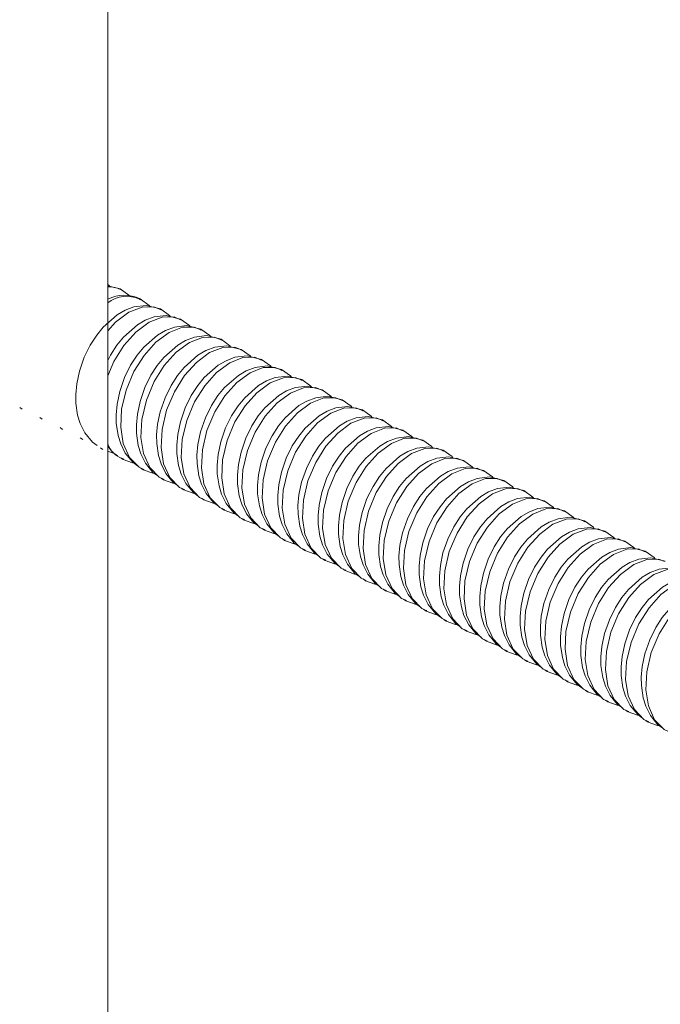
# Model space of a CAD drawing. Units: millimetres. Extents: x -13351 to 20534, y -8476 to 5115.
# Drawn here: x 19669 to 19753, y -5442 to -5313 of the extents above; entities that cross this region are included whole.
import ezdxf

# ---------------------------------------------------------------- set-up
doc = ezdxf.new("R2010")
doc.units = ezdxf.units.MM

msp = doc.modelspace()

# ---------------------------------------------------------------- linework, layer by layer
at = {"color": 7, "linetype": 'Continuous', "lineweight": 15}
for p, q in [((19680.69, -6313.96), (19680.69, -5104.15)), ((19682.3, -5348.39), (19680.69, -5347.99)), ((19685, -5349.82), (19684.84, -5349.75)), ((19687.65, -5351.14), (19687.49, -5351.08)), ((19690.3, -5352.47), (19690.15, -5352.4)), ((19692.95, -5353.8), (19692.8, -5353.73)), ((19695.6, -5355.12), (19695.45, -5355.05)), ((19698.26, -5356.45), (19698.1, -5356.38)), ((19700.91, -5357.77), (19700.75, -5357.71)), ((19703.56, -5359.1), (19703.4, -5359.03)), ((19706.21, -5360.43), (19706.06, -5360.36)), ((19708.86, -5361.75), (19708.71, -5361.68)), ((19669.12, -5363.98), (19669.44, -5364.2)), ((19711.51, -5363.08), (19711.36, -5363.01)), ((19671.77, -5365.3), (19672.09, -5365.53)), ((19714.17, -5364.4), (19714.01, -5364.34)), ((19674.43, -5366.63), (19674.75, -5366.85)), ((19716.82, -5365.73), (19716.66, -5365.66)), ((19677.08, -5367.95), (19677.4, -5368.18)), ((19719.47, -5367.05), (19719.31, -5366.99)), ((19679.73, -5369.28), (19680.05, -5369.5)), ((19722.12, -5368.38), (19721.97, -5368.31)), ((19724.77, -5369.71), (19724.62, -5369.64)), ((19682.38, -5370.6), (19682.7, -5370.83)), ((19682.6, -5370.7), (19682.79, -5370.79)), ((19727.42, -5371.03), (19727.27, -5370.96)), ((19685.03, -5371.93), (19685.35, -5372.16)), ((19685.25, -5372.03), (19685.45, -5372.11)), ((19730.08, -5372.36), (19729.92, -5372.29)), ((19687.68, -5373.26), (19688, -5373.48)), ((19687.91, -5373.35), (19688.1, -5373.44)), ((19732.73, -5373.68), (19732.57, -5373.62)), ((19690.34, -5374.58), (19690.66, -5374.81)), ((19690.56, -5374.68), (19690.75, -5374.76)), ((19735.38, -5375.01), (19735.22, -5374.94)), ((19692.99, -5375.91), (19693.31, -5376.13)), ((19693.21, -5376.01), (19693.4, -5376.09)), ((19738.03, -5376.34), (19737.88, -5376.27)), ((19695.64, -5377.23), (19695.96, -5377.46)), ((19695.86, -5377.33), (19696.05, -5377.42)), ((19740.68, -5377.66), (19740.53, -5377.59)), ((19698.29, -5378.56), (19698.61, -5378.78)), ((19698.51, -5378.66), (19698.7, -5378.74)), ((19743.33, -5378.99), (19743.18, -5378.92)), ((19700.94, -5379.89), (19701.26, -5380.11)), ((19701.16, -5379.98), (19701.36, -5380.07)), ((19745.99, -5380.31), (19745.83, -5380.25)), ((19703.59, -5381.21), (19703.91, -5381.44)), ((19703.82, -5381.31), (19704.01, -5381.39)), ((19748.64, -5381.64), (19748.48, -5381.57)), ((19706.25, -5382.54), (19706.57, -5382.76)), ((19706.47, -5382.63), (19706.66, -5382.72)), ((19751.29, -5382.96), (19751.13, -5382.9)), ((19708.9, -5383.86), (19709.22, -5384.09)), ((19709.12, -5383.96), (19709.31, -5384.04)), ((19711.55, -5385.19), (19711.87, -5385.41)), ((19711.77, -5385.29), (19711.96, -5385.37)), ((19714.2, -5386.51), (19714.52, -5386.74)), ((19714.42, -5386.61), (19714.61, -5386.7)), ((19716.85, -5387.84), (19717.17, -5388.07)), ((19717.07, -5387.94), (19717.27, -5388.02)), ((19719.5, -5389.17), (19719.82, -5389.39)), ((19719.73, -5389.26), (19719.92, -5389.35)), ((19722.16, -5390.49), (19722.47, -5390.72)), ((19722.38, -5390.59), (19722.57, -5390.67)), ((19724.81, -5391.82), (19725.13, -5392.04)), ((19725.03, -5391.92), (19725.22, -5392)), ((19727.46, -5393.14), (19727.78, -5393.37)), ((19727.68, -5393.24), (19727.87, -5393.33)), ((19730.11, -5394.47), (19730.43, -5394.69)), ((19730.33, -5394.57), (19730.52, -5394.65)), ((19732.76, -5395.8), (19733.08, -5396.02)), ((19732.98, -5395.89), (19733.18, -5395.98)), ((19735.41, -5397.12), (19735.73, -5397.35)), ((19735.64, -5397.22), (19735.83, -5397.3)), ((19738.07, -5398.45), (19738.38, -5398.67)), ((19738.29, -5398.54), (19738.48, -5398.63)), ((19740.72, -5399.77), (19741.04, -5400)), ((19740.94, -5399.87), (19741.13, -5399.95)), ((19743.37, -5401.1), (19743.69, -5401.32)), ((19743.59, -5401.2), (19743.78, -5401.28)), ((19746.02, -5402.42), (19746.34, -5402.65)), ((19746.24, -5402.52), (19746.43, -5402.61)), ((19748.67, -5403.75), (19748.99, -5403.98)), ((19748.89, -5403.85), (19749.09, -5403.93)), ((19751.32, -5405.08), (19751.64, -5405.3)), ((19751.55, -5405.17), (19751.74, -5405.26))]:
    msp.add_line(p, q, dxfattribs=at)
at = {"color": 7, "linetype": 'Continuous', "lineweight": 15, "flags": 128}
for points in [[(19680.91, -5348.04), (19680.81, -5347.9), (19680.69, -5347.81)], [(19683.56, -5349.37), (19683.47, -5349.23), (19682.3, -5348.39)], [(19686.22, -5350.69), (19686.12, -5350.56), (19684.95, -5349.71)], [(19687.6, -5351.04), (19685.71, -5350.57), (19684.12, -5350.76), (19682.96, -5351.2), (19681.92, -5351.81), (19680.1, -5353.42), (19679.24, -5354.47), (19678.39, -5355.78), (19677.59, -5357.39), (19676.96, -5359.22), (19676.62, -5360.89), (19676.49, -5362.28), (19676.5, -5363.4), (19676.73, -5364.99), (19677.07, -5366.1), (19677.69, -5367.33), (19678.67, -5368.53), (19679.31, -5368.98)], [(19688.87, -5352.02), (19688.77, -5351.88), (19687.6, -5351.04)], [(19690.25, -5352.37), (19688.36, -5351.89), (19686.77, -5352.08), (19685.61, -5352.52), (19684.57, -5353.13), (19682.75, -5354.74), (19681.89, -5355.79), (19681.04, -5357.1), (19680.69, -5357.82)], [(19691.52, -5353.35), (19691.42, -5353.21), (19690.25, -5352.37)], [(19692.91, -5353.69), (19691.01, -5353.22), (19689.43, -5353.41), (19688.26, -5353.85), (19687.22, -5354.46), (19685.4, -5356.07), (19684.54, -5357.12), (19683.69, -5358.43), (19682.9, -5360.04), (19682.27, -5361.87), (19681.92, -5363.54), (19681.79, -5364.93), (19681.8, -5366.05), (19682.03, -5367.64), (19682.38, -5368.75), (19682.99, -5369.98), (19683.97, -5371.18), (19684.61, -5371.63)], [(19694.17, -5354.67), (19694.07, -5354.53), (19692.91, -5353.69)], [(19695.56, -5355.02), (19693.66, -5354.54), (19692.08, -5354.74), (19690.91, -5355.18), (19689.87, -5355.78), (19688.05, -5357.4), (19687.19, -5358.45), (19686.34, -5359.75), (19685.55, -5361.37), (19684.92, -5363.2), (19684.57, -5364.86), (19684.44, -5366.25), (19684.45, -5367.37), (19684.68, -5368.96), (19685.03, -5370.07), (19685.64, -5371.3), (19686.62, -5372.51), (19687.26, -5372.96)], [(19696.82, -5356), (19696.72, -5355.86), (19695.56, -5355.02)], [(19698.21, -5356.34), (19696.31, -5355.87), (19694.73, -5356.06), (19693.57, -5356.5), (19692.53, -5357.11), (19690.7, -5358.72), (19689.85, -5359.77), (19689, -5361.08), (19688.2, -5362.69), (19687.57, -5364.53), (19687.22, -5366.19), (19687.09, -5367.58), (19687.11, -5368.7), (19687.34, -5370.29), (19687.68, -5371.4), (19688.29, -5372.63), (19689.27, -5373.83), (19689.92, -5374.29)], [(19699.47, -5357.32), (19699.38, -5357.19), (19698.21, -5356.34)], [(19700.86, -5357.67), (19698.97, -5357.2), (19697.38, -5357.39), (19696.22, -5357.83), (19695.18, -5358.44), (19693.36, -5360.05), (19692.5, -5361.1), (19691.65, -5362.41), (19690.85, -5364.02), (19690.22, -5365.85), (19689.87, -5367.52), (19689.75, -5368.91), (19689.76, -5370.03), (19689.99, -5371.61), (19690.33, -5372.72), (19690.95, -5373.95), (19691.92, -5375.16), (19692.57, -5375.61)], [(19703.51, -5358.99), (19701.62, -5358.52), (19700.03, -5358.71), (19698.87, -5359.15), (19697.83, -5359.76), (19696.01, -5361.37), (19695.15, -5362.42), (19694.3, -5363.73), (19693.5, -5365.35), (19692.87, -5367.18), (19692.53, -5368.84), (19692.4, -5370.23), (19692.41, -5371.35), (19692.64, -5372.94), (19692.98, -5374.05), (19693.6, -5375.28), (19694.58, -5376.48), (19695.22, -5376.94)], [(19702.13, -5358.65), (19702.03, -5358.51), (19700.86, -5357.67)], [(19706.16, -5360.32), (19704.27, -5359.85), (19702.68, -5360.04), (19701.52, -5360.48), (19700.48, -5361.09), (19698.66, -5362.7), (19697.8, -5363.75), (19696.95, -5365.06), (19696.16, -5366.67), (19695.53, -5368.5), (19695.18, -5370.17), (19695.05, -5371.56), (19695.06, -5372.68), (19695.29, -5374.27), (19695.63, -5375.38), (19696.25, -5376.61), (19697.23, -5377.81), (19697.87, -5378.26)], [(19704.78, -5359.97), (19704.68, -5359.84), (19703.51, -5358.99)], [(19708.82, -5361.65), (19706.92, -5361.17), (19705.34, -5361.36), (19704.17, -5361.8), (19703.13, -5362.41), (19701.31, -5364.03), (19700.45, -5365.08), (19699.6, -5366.38), (19698.81, -5368), (19698.18, -5369.83), (19697.83, -5371.49), (19697.7, -5372.88), (19697.71, -5374), (19697.94, -5375.59), (19698.29, -5376.7), (19698.9, -5377.93), (19699.88, -5379.14), (19700.52, -5379.59)], [(19707.43, -5361.3), (19707.33, -5361.16), (19706.16, -5360.32)], [(19711.47, -5362.97), (19709.57, -5362.5), (19707.99, -5362.69), (19706.82, -5363.13), (19705.78, -5363.74), (19703.96, -5365.35), (19703.1, -5366.4), (19702.25, -5367.71), (19701.46, -5369.32), (19700.83, -5371.16), (19700.48, -5372.82), (19700.35, -5374.21), (19700.36, -5375.33), (19700.59, -5376.92), (19700.94, -5378.03), (19701.55, -5379.26), (19702.53, -5380.46), (19703.17, -5380.92)], [(19710.08, -5362.63), (19709.98, -5362.49), (19708.82, -5361.65)], [(19714.12, -5364.3), (19712.22, -5363.83), (19710.64, -5364.02), (19709.48, -5364.46), (19708.44, -5365.07), (19706.61, -5366.68), (19705.76, -5367.73), (19704.91, -5369.03), (19704.11, -5370.65), (19703.48, -5372.48), (19703.13, -5374.14), (19703, -5375.54), (19703.02, -5376.66), (19703.25, -5378.24), (19703.59, -5379.35), (19704.2, -5380.58), (19705.18, -5381.79), (19705.83, -5382.24)], [(19712.73, -5363.95), (19712.63, -5363.81), (19711.47, -5362.97)], [(19716.77, -5365.62), (19714.88, -5365.15), (19713.29, -5365.34), (19712.13, -5365.78), (19711.09, -5366.39), (19709.27, -5368), (19708.41, -5369.05), (19707.56, -5370.36), (19706.76, -5371.98), (19706.13, -5373.81), (19705.78, -5375.47), (19705.66, -5376.86), (19705.67, -5377.98), (19705.9, -5379.57), (19706.24, -5380.68), (19706.86, -5381.91), (19707.83, -5383.11), (19708.48, -5383.57)], [(19715.38, -5365.28), (19715.29, -5365.14), (19714.12, -5364.3)], [(19719.42, -5366.95), (19717.53, -5366.48), (19715.94, -5366.67), (19714.78, -5367.11), (19713.74, -5367.72), (19711.92, -5369.33), (19711.06, -5370.38), (19710.21, -5371.69), (19709.41, -5373.3), (19708.78, -5375.13), (19708.44, -5376.8), (19708.31, -5378.19), (19708.32, -5379.31), (19708.55, -5380.9), (19708.89, -5382.01), (19709.51, -5383.24), (19710.49, -5384.44), (19711.13, -5384.89)], [(19718.04, -5366.6), (19717.94, -5366.47), (19716.77, -5365.62)], [(19722.07, -5368.28), (19720.18, -5367.8), (19718.59, -5367.99), (19717.43, -5368.43), (19716.39, -5369.04), (19714.57, -5370.65), (19713.71, -5371.7), (19712.86, -5373.01), (19712.07, -5374.63), (19711.44, -5376.46), (19711.09, -5378.12), (19710.96, -5379.51), (19710.97, -5380.63), (19711.2, -5382.22), (19711.54, -5383.33), (19712.16, -5384.56), (19713.14, -5385.77), (19713.78, -5386.22)], [(19720.69, -5367.93), (19720.59, -5367.79), (19719.42, -5366.95)], [(19680.69, -5369.08), (19681.32, -5369.86), (19681.96, -5370.31)], [(19724.73, -5369.6), (19722.83, -5369.13), (19721.25, -5369.32), (19720.08, -5369.76), (19719.04, -5370.37), (19717.22, -5371.98), (19716.36, -5373.03), (19715.51, -5374.34), (19714.72, -5375.95), (19714.09, -5377.78), (19713.74, -5379.45), (19713.61, -5380.84), (19713.62, -5381.96), (19713.85, -5383.55), (19714.2, -5384.66), (19714.81, -5385.89), (19715.79, -5387.09), (19716.43, -5387.54)], [(19723.34, -5369.26), (19723.24, -5369.12), (19722.07, -5368.28)], [(19680.69, -5369.73), (19681.28, -5369.95), (19681.48, -5369.97)], [(19727.38, -5370.93), (19725.48, -5370.45), (19723.9, -5370.64), (19722.73, -5371.08), (19721.69, -5371.69), (19719.87, -5373.31), (19719.01, -5374.36), (19718.16, -5375.66), (19717.37, -5377.28), (19716.74, -5379.11), (19716.39, -5380.77), (19716.26, -5382.16), (19716.27, -5383.28), (19716.5, -5384.87), (19716.85, -5385.98), (19717.46, -5387.21), (19718.44, -5388.42), (19719.08, -5388.87)], [(19725.99, -5370.58), (19725.89, -5370.44), (19724.73, -5369.6)], [(19682.7, -5370.83), (19683.94, -5371.27), (19684.13, -5371.3)], [(19730.03, -5372.25), (19728.13, -5371.78), (19726.55, -5371.97), (19725.39, -5372.41), (19724.35, -5373.02), (19722.52, -5374.63), (19721.67, -5375.68), (19720.82, -5376.99), (19720.02, -5378.6), (19719.39, -5380.44), (19719.04, -5382.1), (19718.91, -5383.49), (19718.93, -5384.61), (19719.16, -5386.2), (19719.5, -5387.31), (19720.11, -5388.54), (19721.09, -5389.74), (19721.74, -5390.2)], [(19728.64, -5371.91), (19728.54, -5371.77), (19727.38, -5370.93)], [(19685.35, -5372.16), (19686.59, -5372.6), (19686.78, -5372.62)], [(19732.68, -5373.58), (19730.79, -5373.11), (19729.2, -5373.3), (19728.04, -5373.74), (19727, -5374.35), (19725.18, -5375.96), (19724.32, -5377.01), (19723.47, -5378.32), (19722.67, -5379.93), (19722.04, -5381.76), (19721.69, -5383.43), (19721.57, -5384.82), (19721.58, -5385.94), (19721.81, -5387.52), (19722.15, -5388.63), (19722.77, -5389.86), (19723.74, -5391.07), (19724.39, -5391.52)], [(19731.29, -5373.23), (19731.2, -5373.09), (19730.03, -5372.25)], [(19688, -5373.48), (19689.24, -5373.92), (19689.44, -5373.95)], [(19735.33, -5374.9), (19733.44, -5374.43), (19731.85, -5374.62), (19730.69, -5375.06), (19729.65, -5375.67), (19727.83, -5377.28), (19726.97, -5378.33), (19726.12, -5379.64), (19725.32, -5381.26), (19724.69, -5383.09), (19724.35, -5384.75), (19724.22, -5386.14), (19724.23, -5387.26), (19724.46, -5388.85), (19724.8, -5389.96), (19725.42, -5391.19), (19726.4, -5392.39), (19727.04, -5392.85)], [(19733.95, -5374.56), (19733.85, -5374.42), (19732.68, -5373.58)], [(19690.66, -5374.81), (19691.89, -5375.25), (19692.09, -5375.27)], [(19737.98, -5376.23), (19736.09, -5375.76), (19734.5, -5375.95), (19733.34, -5376.39), (19732.3, -5377), (19730.48, -5378.61), (19729.62, -5379.66), (19728.77, -5380.97), (19727.98, -5382.58), (19727.35, -5384.41), (19727, -5386.08), (19726.87, -5387.47), (19726.88, -5388.59), (19727.11, -5390.18), (19727.45, -5391.29), (19728.07, -5392.52), (19729.05, -5393.72), (19729.69, -5394.17)], [(19736.6, -5375.88), (19736.5, -5375.75), (19735.33, -5374.9)], [(19693.31, -5376.13), (19694.54, -5376.57), (19694.74, -5376.6)], [(19739.25, -5377.21), (19739.15, -5377.07), (19737.98, -5376.23)], [(19695.96, -5377.46), (19697.19, -5377.9), (19697.39, -5377.93)], [(19740.64, -5377.56), (19738.74, -5377.08), (19737.16, -5377.27), (19735.99, -5377.71), (19734.95, -5378.32), (19733.13, -5379.94), (19732.27, -5380.99), (19731.42, -5382.29), (19730.63, -5383.91), (19730, -5385.74), (19729.65, -5387.4), (19729.52, -5388.79), (19729.53, -5389.91), (19729.76, -5391.5), (19730.11, -5392.61), (19730.72, -5393.84), (19731.7, -5395.05), (19732.34, -5395.5)], [(19741.9, -5378.54), (19741.8, -5378.4), (19740.64, -5377.56)], [(19698.61, -5378.78), (19699.85, -5379.23), (19700.04, -5379.25)], [(19743.29, -5378.88), (19741.39, -5378.41), (19739.81, -5378.6), (19738.64, -5379.04), (19737.6, -5379.65), (19735.78, -5381.26), (19734.92, -5382.31), (19734.07, -5383.62), (19733.28, -5385.23), (19732.65, -5387.07), (19732.3, -5388.73), (19732.17, -5390.12), (19732.18, -5391.24), (19732.41, -5392.83), (19732.76, -5393.94), (19733.37, -5395.17), (19734.35, -5396.37), (19734.99, -5396.82)], [(19744.55, -5379.86), (19744.45, -5379.72), (19743.29, -5378.88)], [(19701.26, -5380.11), (19702.5, -5380.55), (19702.69, -5380.58)], [(19745.94, -5380.21), (19744.04, -5379.74), (19742.46, -5379.93), (19741.3, -5380.37), (19740.26, -5380.98), (19738.43, -5382.59), (19737.58, -5383.64), (19736.73, -5384.94), (19735.93, -5386.56), (19735.3, -5388.39), (19734.95, -5390.05), (19734.82, -5391.45), (19734.84, -5392.57), (19735.07, -5394.15), (19735.41, -5395.26), (19736.02, -5396.49), (19737, -5397.7), (19737.65, -5398.15)], [(19747.2, -5381.19), (19747.11, -5381.05), (19745.94, -5380.21)], [(19703.91, -5381.44), (19705.15, -5381.88), (19705.35, -5381.9)], [(19748.59, -5381.53), (19746.7, -5381.06), (19745.11, -5381.25), (19743.95, -5381.69), (19742.91, -5382.3), (19741.09, -5383.91), (19740.23, -5384.96), (19739.38, -5386.27), (19738.58, -5387.89), (19737.95, -5389.72), (19737.6, -5391.38), (19737.48, -5392.77), (19737.49, -5393.89), (19737.72, -5395.48), (19738.06, -5396.59), (19738.68, -5397.82), (19739.65, -5399.02), (19740.3, -5399.48)], [(19749.86, -5382.51), (19749.76, -5382.38), (19748.59, -5381.53)], [(19706.57, -5382.76), (19707.8, -5383.2), (19708, -5383.23)], [(19751.24, -5382.86), (19749.35, -5382.39), (19747.76, -5382.58), (19746.6, -5383.02), (19745.56, -5383.63), (19743.74, -5385.24), (19742.88, -5386.29), (19742.03, -5387.6), (19741.23, -5389.21), (19740.6, -5391.04), (19740.26, -5392.71), (19740.13, -5394.1), (19740.14, -5395.22), (19740.37, -5396.81), (19740.71, -5397.92), (19741.33, -5399.14), (19742.31, -5400.35), (19742.95, -5400.8)], [(19752.51, -5383.84), (19752.41, -5383.7), (19751.24, -5382.86)], [(19709.22, -5384.09), (19710.45, -5384.53), (19710.65, -5384.55)], [(19753.89, -5384.19), (19752, -5383.71), (19750.41, -5383.9), (19749.25, -5384.34), (19748.21, -5384.95), (19746.39, -5386.56), (19745.53, -5387.61), (19744.68, -5388.92), (19743.89, -5390.54), (19743.26, -5392.37), (19742.91, -5394.03), (19742.78, -5395.42), (19742.79, -5396.54), (19743.02, -5398.13), (19743.36, -5399.24), (19743.98, -5400.47), (19744.96, -5401.68), (19745.6, -5402.13)], [(19711.87, -5385.41), (19713.1, -5385.86), (19713.3, -5385.88)], [(19756.54, -5385.51), (19754.65, -5385.04), (19753.07, -5385.23), (19751.9, -5385.67), (19750.86, -5386.28), (19749.04, -5387.89), (19748.18, -5388.94), (19747.33, -5390.25), (19746.54, -5391.86), (19745.91, -5393.69), (19745.56, -5395.36), (19745.43, -5396.75), (19745.44, -5397.87), (19745.67, -5399.46), (19746.02, -5400.57), (19746.63, -5401.8), (19747.61, -5403), (19748.25, -5403.45)], [(19714.52, -5386.74), (19715.76, -5387.18), (19715.95, -5387.21)], [(19759.2, -5386.84), (19757.3, -5386.36), (19755.72, -5386.55), (19754.55, -5386.99), (19753.51, -5387.6), (19751.69, -5389.22), (19750.83, -5390.27), (19749.98, -5391.57), (19749.19, -5393.19), (19748.56, -5395.02), (19748.21, -5396.68), (19748.08, -5398.07), (19748.09, -5399.19), (19748.32, -5400.78), (19748.67, -5401.89), (19749.28, -5403.12), (19750.26, -5404.33), (19750.9, -5404.78)], [(19717.17, -5388.07), (19718.41, -5388.51), (19718.6, -5388.53)], [(19761.85, -5388.16), (19759.95, -5387.69), (19758.37, -5387.88), (19757.21, -5388.32), (19756.16, -5388.93), (19754.34, -5390.54), (19753.49, -5391.59), (19752.64, -5392.9), (19751.84, -5394.51), (19751.21, -5396.35), (19750.86, -5398.01), (19750.73, -5399.4), (19750.75, -5400.52), (19750.98, -5402.11), (19751.32, -5403.22), (19751.93, -5404.45), (19752.91, -5405.65), (19753.55, -5406.11)], [(19719.82, -5389.39), (19721.06, -5389.83), (19721.26, -5389.86)], [(19722.47, -5390.72), (19723.71, -5391.16), (19723.91, -5391.18)], [(19725.13, -5392.04), (19726.36, -5392.48), (19726.56, -5392.51)], [(19727.78, -5393.37), (19729.01, -5393.81), (19729.21, -5393.84)], [(19730.43, -5394.69), (19731.67, -5395.14), (19731.86, -5395.16)], [(19733.08, -5396.02), (19734.32, -5396.46), (19734.51, -5396.49)], [(19735.73, -5397.35), (19736.97, -5397.79), (19737.17, -5397.81)], [(19738.38, -5398.67), (19739.62, -5399.11), (19739.82, -5399.14)], [(19741.04, -5400), (19742.27, -5400.44), (19742.47, -5400.46)], [(19743.69, -5401.32), (19744.92, -5401.77), (19745.12, -5401.79)], [(19746.34, -5402.65), (19747.58, -5403.09), (19747.77, -5403.12)], [(19748.99, -5403.98), (19750.23, -5404.42), (19750.42, -5404.44)], [(19751.64, -5405.3), (19752.88, -5405.74), (19753.08, -5405.77)]]:
    msp.add_lwpolyline(points, dxfattribs=at)
at = {"color": 8, "linetype": 'Continuous', "lineweight": 15, "flags": 128}
for points in [[(19687.49, -5351.08), (19686.74, -5350.75), (19685.18, -5350.79), (19683.45, -5351.47), (19681.71, -5352.76), (19680.69, -5353.89)], [(19690.15, -5352.4), (19689.39, -5352.08), (19687.83, -5352.11), (19686.1, -5352.79), (19684.36, -5354.08), (19682.8, -5355.82), (19681.47, -5357.93), (19680.69, -5359.8)], [(19692.8, -5353.73), (19692.05, -5353.41), (19690.48, -5353.44), (19688.75, -5354.12), (19687.01, -5355.41), (19685.45, -5357.14), (19684.12, -5359.25), (19683.1, -5361.69), (19682.51, -5364.22), (19682.38, -5366.58), (19682.72, -5368.71), (19683.54, -5370.53), (19684.8, -5371.83), (19685.25, -5372.03)], [(19695.45, -5355.05), (19694.7, -5354.73), (19693.14, -5354.77), (19691.4, -5355.45), (19689.67, -5356.73), (19688.11, -5358.47), (19686.78, -5360.58), (19685.75, -5363.02), (19685.16, -5365.55), (19685.03, -5367.91), (19685.37, -5370.04), (19686.19, -5371.85), (19687.45, -5373.15), (19687.91, -5373.35)], [(19698.1, -5356.38), (19697.35, -5356.06), (19695.79, -5356.09), (19694.05, -5356.77), (19692.32, -5358.06), (19690.76, -5359.79), (19689.43, -5361.91), (19688.4, -5364.35), (19687.81, -5366.87), (19687.68, -5369.23), (19688.02, -5371.36), (19688.85, -5373.18), (19690.1, -5374.48), (19690.56, -5374.68)], [(19700.75, -5357.71), (19700, -5357.38), (19698.44, -5357.42), (19696.7, -5358.1), (19694.97, -5359.39), (19693.41, -5361.12), (19692.08, -5363.23), (19691.06, -5365.67), (19690.46, -5368.2), (19690.33, -5370.56), (19690.67, -5372.69), (19691.5, -5374.51), (19692.75, -5375.81), (19693.21, -5376.01)], [(19703.4, -5359.03), (19702.65, -5358.71), (19701.09, -5358.74), (19699.36, -5359.42), (19697.62, -5360.71), (19696.06, -5362.45), (19694.73, -5364.56), (19693.71, -5367), (19693.11, -5369.53), (19692.99, -5371.89), (19693.32, -5374.01), (19694.15, -5375.83), (19695.41, -5377.13), (19695.86, -5377.33)], [(19706.06, -5360.36), (19705.3, -5360.03), (19703.74, -5360.07), (19702.01, -5360.75), (19700.27, -5362.04), (19698.71, -5363.77), (19697.38, -5365.88), (19696.36, -5368.32), (19695.76, -5370.85), (19695.64, -5373.21), (19695.97, -5375.34), (19696.8, -5377.16), (19698.06, -5378.46), (19698.51, -5378.66)], [(19708.71, -5361.68), (19707.96, -5361.36), (19706.39, -5361.4), (19704.66, -5362.08), (19702.92, -5363.36), (19701.36, -5365.1), (19700.03, -5367.21), (19699.01, -5369.65), (19698.42, -5372.18), (19698.29, -5374.54), (19698.63, -5376.67), (19699.45, -5378.48), (19700.71, -5379.78), (19701.16, -5379.98)], [(19711.36, -5363.01), (19710.61, -5362.69), (19709.05, -5362.72), (19707.31, -5363.4), (19705.58, -5364.69), (19704.02, -5366.42), (19702.69, -5368.53), (19701.66, -5370.97), (19701.07, -5373.5), (19700.94, -5375.86), (19701.28, -5377.99), (19702.1, -5379.81), (19703.36, -5381.11), (19703.82, -5381.31)], [(19714.01, -5364.34), (19713.26, -5364.01), (19711.7, -5364.05), (19709.96, -5364.73), (19708.23, -5366.01), (19706.67, -5367.75), (19705.34, -5369.86), (19704.31, -5372.3), (19703.72, -5374.83), (19703.59, -5377.19), (19703.93, -5379.32), (19704.76, -5381.14), (19706.01, -5382.43), (19706.47, -5382.63)], [(19716.66, -5365.66), (19715.91, -5365.34), (19714.35, -5365.37), (19712.61, -5366.05), (19710.88, -5367.34), (19709.32, -5369.08), (19707.99, -5371.19), (19706.97, -5373.63), (19706.37, -5376.16), (19706.24, -5378.51), (19706.58, -5380.64), (19707.41, -5382.46), (19708.66, -5383.76), (19709.12, -5383.96)], [(19719.31, -5366.99), (19718.56, -5366.66), (19717, -5366.7), (19715.27, -5367.38), (19713.53, -5368.67), (19711.97, -5370.4), (19710.64, -5372.51), (19709.62, -5374.95), (19709.02, -5377.48), (19708.9, -5379.84), (19709.23, -5381.97), (19710.06, -5383.79), (19711.32, -5385.09), (19711.77, -5385.29)], [(19721.97, -5368.31), (19721.21, -5367.99), (19719.65, -5368.02), (19717.92, -5368.7), (19716.18, -5369.99), (19714.62, -5371.73), (19713.29, -5373.84), (19712.27, -5376.28), (19711.67, -5378.81), (19711.55, -5381.17), (19711.88, -5383.29), (19712.71, -5385.11), (19713.97, -5386.41), (19714.42, -5386.61)], [(19724.62, -5369.64), (19723.87, -5369.32), (19722.3, -5369.35), (19720.57, -5370.03), (19718.83, -5371.32), (19717.27, -5373.05), (19715.94, -5375.16), (19714.92, -5377.6), (19714.33, -5380.13), (19714.2, -5382.49), (19714.54, -5384.62), (19715.36, -5386.44), (19716.62, -5387.74), (19717.07, -5387.94)], [(19727.27, -5370.96), (19726.52, -5370.64), (19724.96, -5370.68), (19723.22, -5371.36), (19721.49, -5372.64), (19719.93, -5374.38), (19718.6, -5376.49), (19717.57, -5378.93), (19716.98, -5381.46), (19716.85, -5383.82), (19717.19, -5385.95), (19718.01, -5387.76), (19719.27, -5389.06), (19719.73, -5389.26)], [(19729.92, -5372.29), (19729.17, -5371.97), (19727.61, -5372), (19725.87, -5372.68), (19724.14, -5373.97), (19722.58, -5375.7), (19721.25, -5377.82), (19720.22, -5380.26), (19719.63, -5382.78), (19719.5, -5385.14), (19719.84, -5387.27), (19720.67, -5389.09), (19721.92, -5390.39), (19722.38, -5390.59)], [(19732.57, -5373.62), (19731.82, -5373.29), (19730.26, -5373.33), (19728.52, -5374.01), (19726.79, -5375.3), (19725.23, -5377.03), (19723.9, -5379.14), (19722.88, -5381.58), (19722.28, -5384.11), (19722.15, -5386.47), (19722.49, -5388.6), (19723.32, -5390.42), (19724.57, -5391.72), (19725.03, -5391.92)], [(19735.22, -5374.94), (19734.47, -5374.62), (19732.91, -5374.65), (19731.18, -5375.33), (19729.44, -5376.62), (19727.88, -5378.36), (19726.55, -5380.47), (19725.53, -5382.91), (19724.93, -5385.44), (19724.81, -5387.8), (19725.14, -5389.92), (19725.97, -5391.74), (19727.23, -5393.04), (19727.68, -5393.24)], [(19737.88, -5376.27), (19737.12, -5375.94), (19735.56, -5375.98), (19733.83, -5376.66), (19732.09, -5377.95), (19730.53, -5379.68), (19729.2, -5381.79), (19728.18, -5384.23), (19727.58, -5386.76), (19727.46, -5389.12), (19727.79, -5391.25), (19728.62, -5393.07), (19729.88, -5394.37), (19730.33, -5394.57)], [(19740.53, -5377.59), (19739.78, -5377.27), (19738.21, -5377.31), (19736.48, -5377.99), (19734.74, -5379.27), (19733.18, -5381.01), (19731.85, -5383.12), (19730.83, -5385.56), (19730.24, -5388.09), (19730.11, -5390.45), (19730.45, -5392.58), (19731.27, -5394.39), (19732.53, -5395.69), (19732.98, -5395.89)], [(19743.18, -5378.92), (19742.43, -5378.6), (19740.87, -5378.63), (19739.13, -5379.31), (19737.4, -5380.6), (19735.84, -5382.33), (19734.51, -5384.44), (19733.48, -5386.88), (19732.89, -5389.41), (19732.76, -5391.77), (19733.1, -5393.9), (19733.92, -5395.72), (19735.18, -5397.02), (19735.64, -5397.22)], [(19745.83, -5380.25), (19745.08, -5379.92), (19743.52, -5379.96), (19741.78, -5380.64), (19740.05, -5381.92), (19738.49, -5383.66), (19737.16, -5385.77), (19736.13, -5388.21), (19735.54, -5390.74), (19735.41, -5393.1), (19735.75, -5395.23), (19736.58, -5397.04), (19737.83, -5398.34), (19738.29, -5398.54)], [(19748.48, -5381.57), (19747.73, -5381.25), (19746.17, -5381.28), (19744.43, -5381.96), (19742.7, -5383.25), (19741.14, -5384.99), (19739.81, -5387.1), (19738.79, -5389.54), (19738.19, -5392.07), (19738.06, -5394.42), (19738.4, -5396.55), (19739.23, -5398.37), (19740.48, -5399.67), (19740.94, -5399.87)], [(19751.13, -5382.9), (19750.38, -5382.57), (19748.82, -5382.61), (19747.09, -5383.29), (19745.35, -5384.58), (19743.79, -5386.31), (19742.46, -5388.42), (19741.44, -5390.86), (19740.84, -5393.39), (19740.72, -5395.75), (19741.05, -5397.88), (19741.88, -5399.7), (19743.14, -5401), (19743.59, -5401.2)], [(19753.79, -5384.22), (19753.03, -5383.9), (19751.47, -5383.93), (19749.74, -5384.61), (19748, -5385.9), (19746.44, -5387.64), (19745.11, -5389.75), (19744.09, -5392.19), (19743.49, -5394.72), (19743.37, -5397.08), (19743.7, -5399.2), (19744.53, -5401.02), (19745.79, -5402.32), (19746.24, -5402.52)], [(19756.44, -5385.55), (19755.69, -5385.23), (19754.12, -5385.26), (19752.39, -5385.94), (19750.65, -5387.23), (19749.09, -5388.96), (19747.76, -5391.07), (19746.74, -5393.51), (19746.15, -5396.04), (19746.02, -5398.4), (19746.36, -5400.53), (19747.18, -5402.35), (19748.44, -5403.65), (19748.89, -5403.85)], [(19759.09, -5386.87), (19758.34, -5386.55), (19756.78, -5386.59), (19755.04, -5387.27), (19753.31, -5388.55), (19751.75, -5390.29), (19750.42, -5392.4), (19749.39, -5394.84), (19748.8, -5397.37), (19748.67, -5399.73), (19749.01, -5401.86), (19749.83, -5403.67), (19751.09, -5404.97), (19751.55, -5405.17)], [(19761.74, -5388.2), (19760.99, -5387.88), (19759.43, -5387.91), (19757.69, -5388.59), (19755.96, -5389.88), (19754.4, -5391.61), (19753.07, -5393.72), (19752.04, -5396.17), (19751.45, -5398.69), (19751.32, -5401.05), (19751.66, -5403.18), (19752.49, -5405), (19753.74, -5406.3), (19754.2, -5406.5)]]:
    msp.add_lwpolyline(points, dxfattribs=at)
at = {"color": 7, "linetype": 'Continuous', "lineweight": 15}
for centre, radius, start, end in [((19680.86, -5351.21), 3.09, 61.3534, 93.2289), ((19682.83, -5354.19), 4.95, 64.7041, 115.6678)]:
    msp.add_arc(centre, radius, start, end, dxfattribs=at)
at = {"color": 8, "linetype": 'Continuous', "lineweight": 15}
for centre, radius, start, end in [((19683.14, -5353.3), 3.93, 64.3548, 128.5544), ((19683.7, -5367.71), 3.19, 199.254, 249.8422)]:
    msp.add_arc(centre, radius, start, end, dxfattribs=at)

doc.saveas('drawing.dxf')
